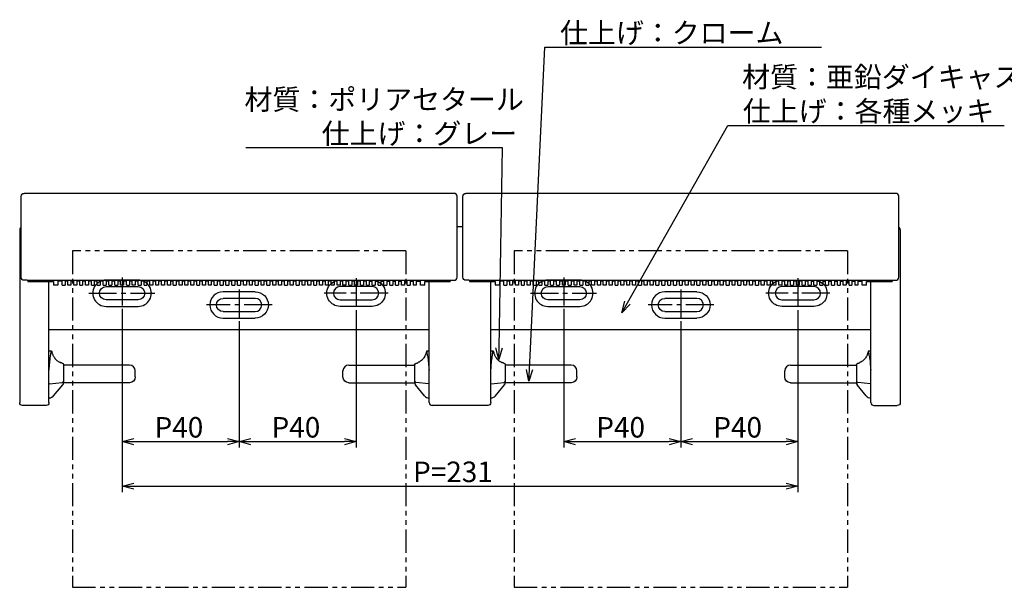
# Model space of a CAD drawing. Extents: x -397 to 194, y -710 to -273.
# Drawn here: x -397 to -61, y -674 to -480 of the extents above; entities that cross this region are included whole.
import ezdxf

# ---------------------------------------------------------------- set-up
doc = ezdxf.new("R2010")
doc.units = 0
doc.header["$LTSCALE"] = 0.5
doc.linetypes.add('CENTER2', pattern=[28.575, 19.05, -3.175, 3.175, -3.175])
doc.linetypes.add('PHANTOM2', pattern=[31.75, 15.875, -3.175, 3.175, -3.175, 3.175, -3.175])
doc.layers.get('0').update_dxf_attribs({"linetype": 'CONTINUOUS'})
for name, color, linetype in [('01', 1, 'CONTINUOUS'), ('1CENTER', 7, 'CENTER2'), ('1DIM', 7, 'CONTINUOUS'), ('1PHANTOM', 7, 'PHANTOM2')]:
    doc.layers.add(name, color=color, linetype=linetype)
doc.styles.get("Standard").update_dxf_attribs({"font": 'txt.shx', "bigfont": 'extfont.shx'})

msp = doc.modelspace()

# ---------------------------------------------------------------- linework, layer by layer
at = {"linetype": 'BYBLOCK'}
for p, q in [((-191.67, -580.18), (-190.63, -576.17)), ((-191.67, -580.18), (-189.7, -576.7)), ((-188.77, -577.23), (-191.67, -580.18)), ((-233.69, -596.17), (-234.69, -592.15)), ((-233.69, -596.17), (-233.62, -592.17)), ((-232.55, -592.19), (-233.69, -596.17)), ((-223.42, -603.55), (-224.29, -599.51)), ((-223.42, -603.55), (-223.22, -599.56)), ((-222.15, -599.61), (-223.42, -603.55)), ((-362.48, -624.2), (-358.48, -623.13)), ((-358.48, -625.28), (-362.48, -624.2)), ((-362.48, -624.2), (-358.48, -624.2)), ((-326.48, -623.13), (-322.48, -624.2)), ((-322.48, -624.2), (-326.48, -625.28)), ((-322.48, -624.2), (-326.48, -624.2)), ((-322.48, -624.2), (-318.48, -623.13)), ((-318.48, -625.28), (-322.48, -624.2)), ((-322.48, -624.2), (-318.48, -624.2)), ((-286.48, -623.13), (-282.48, -624.2)), ((-282.48, -624.2), (-286.48, -625.28)), ((-282.48, -624.2), (-286.48, -624.2)), ((-211.48, -624.2), (-207.48, -623.13)), ((-207.48, -625.28), (-211.48, -624.2)), ((-211.48, -624.2), (-207.48, -624.2)), ((-175.48, -623.13), (-171.48, -624.2)), ((-171.48, -624.2), (-175.48, -625.28)), ((-171.48, -624.2), (-175.48, -624.2)), ((-171.48, -624.2), (-167.48, -623.13)), ((-167.48, -625.28), (-171.48, -624.2)), ((-171.48, -624.2), (-167.48, -624.2)), ((-135.48, -623.13), (-131.48, -624.2)), ((-131.48, -624.2), (-135.48, -625.28)), ((-131.48, -624.2), (-135.48, -624.2)), ((-362.48, -639.42), (-358.48, -638.34)), ((-358.48, -640.49), (-362.48, -639.42)), ((-362.48, -639.42), (-358.48, -639.42)), ((-135.48, -638.34), (-131.48, -639.42)), ((-131.48, -639.42), (-135.48, -640.49)), ((-131.48, -639.42), (-135.48, -639.42))]:
    msp.add_line(p, q, dxfattribs=at)
at = {"layer": '01'}
for p, q in [((-396.98, -568.02), (-396.98, -540.33)), ((-248.98, -539.33), (-395.98, -539.33)), ((-247.98, -568.02), (-247.98, -540.33)), ((-245.98, -568.02), (-245.98, -540.33)), ((-97.98, -539.33), (-244.98, -539.33)), ((-96.98, -568.02), (-96.98, -540.33)), ((-397.48, -551.77), (-397.48, -610.86)), ((-245.98, -550.77), (-247.98, -550.77)), ((-96.48, -551.77), (-96.48, -610.86)), ((-394.98, -569.02), (-395.98, -569.02)), ((-394.98, -569.02), (-249.98, -569.02)), ((-394.68, -569.02), (-394.68, -569.47)), ((-394.68, -569.47), (-385.98, -569.47)), ((-387.48, -610.86), (-387.48, -569.47)), ((-385.98, -569.47), (-385.98, -570.7)), ((-384.48, -570.7), (-385.98, -570.7)), ((-384.48, -569.36), (-384.48, -570.7)), ((-382.98, -569.36), (-384.48, -569.36)), ((-382.98, -570.7), (-382.98, -569.36)), ((-382.98, -570.7), (-381.98, -570.7)), ((-380.98, -569.36), (-381.98, -569.36)), ((-381.98, -569.36), (-381.98, -570.7)), ((-380.98, -570.7), (-380.98, -569.36)), ((-379.98, -570.7), (-380.98, -570.7)), ((-379.98, -569.36), (-379.98, -570.7)), ((-378.98, -569.36), (-379.98, -569.36)), ((-378.98, -570.7), (-378.98, -569.36)), ((-377.98, -570.7), (-378.98, -570.7)), ((-377.98, -569.36), (-377.98, -570.7)), ((-376.98, -569.36), (-377.98, -569.36)), ((-376.98, -570.7), (-376.98, -569.36)), ((-376.98, -570.7), (-375.98, -570.7)), ((-375.98, -569.36), (-375.98, -570.7)), ((-374.98, -569.36), (-375.98, -569.36)), ((-374.98, -570.7), (-374.98, -569.36)), ((-373.98, -570.7), (-374.98, -570.7)), ((-373.98, -569.36), (-373.98, -570.7)), ((-372.98, -569.36), (-373.98, -569.36)), ((-372.98, -570.7), (-372.98, -569.36)), ((-372.98, -570.7), (-371.98, -570.7)), ((-371.98, -569.36), (-371.98, -570.7)), ((-370.98, -569.36), (-371.98, -569.36)), ((-370.98, -570.7), (-370.98, -569.36)), ((-370.98, -570.7), (-369.98, -570.7)), ((-369.98, -569.36), (-369.98, -570.7)), ((-368.98, -569.36), (-369.98, -569.36)), ((-368.98, -570.7), (-368.98, -569.36)), ((-368.98, -570.7), (-367.98, -570.7)), ((-356.98, -568.97), (-367.98, -568.97)), ((-367.98, -569.36), (-367.98, -570.7)), ((-366.98, -569.36), (-367.98, -569.36)), ((-367.98, -571.22), (-356.98, -571.22)), ((-366.98, -570.7), (-366.98, -569.36)), ((-366.98, -570.7), (-365.98, -570.7)), ((-365.98, -569.36), (-365.98, -570.7)), ((-364.98, -569.36), (-365.98, -569.36)), ((-364.98, -570.7), (-364.98, -569.36)), ((-364.98, -570.7), (-363.98, -570.7)), ((-363.98, -569.36), (-363.98, -570.7)), ((-362.98, -569.36), (-363.98, -569.36)), ((-362.98, -570.7), (-362.98, -569.36)), ((-361.98, -570.7), (-362.98, -570.7)), ((-361.98, -569.36), (-361.98, -570.7)), ((-360.98, -569.36), (-361.98, -569.36)), ((-360.98, -570.7), (-360.98, -569.36)), ((-360.98, -570.7), (-359.98, -570.7)), ((-359.98, -569.36), (-359.98, -570.7)), ((-358.98, -569.36), (-359.98, -569.36)), ((-358.98, -570.7), (-358.98, -569.36)), ((-357.98, -570.7), (-358.98, -570.7)), ((-357.98, -569.36), (-357.98, -570.7)), ((-356.98, -569.36), (-357.98, -569.36)), ((-356.98, -570.7), (-356.98, -569.36)), ((-356.98, -570.7), (-355.98, -570.7)), ((-355.98, -569.36), (-355.98, -570.7)), ((-354.98, -569.36), (-355.98, -569.36)), ((-354.98, -570.7), (-354.98, -569.36)), ((-354.98, -570.7), (-353.98, -570.7)), ((-353.98, -569.36), (-353.98, -570.7)), ((-352.98, -569.36), (-353.98, -569.36)), ((-352.98, -570.7), (-352.98, -569.36)), ((-351.98, -570.7), (-352.98, -570.7)), ((-351.98, -569.36), (-351.98, -570.7)), ((-350.98, -569.36), (-351.98, -569.36)), ((-350.98, -570.7), (-350.98, -569.36)), ((-349.98, -570.7), (-350.98, -570.7)), ((-349.98, -569.36), (-349.98, -570.7)), ((-348.98, -569.36), (-349.98, -569.36)), ((-348.98, -570.7), (-348.98, -569.36)), ((-347.98, -570.7), (-348.98, -570.7)), ((-347.98, -569.36), (-347.98, -570.7)), ((-346.98, -569.36), (-347.98, -569.36)), ((-346.98, -570.7), (-346.98, -569.36)), ((-345.98, -570.7), (-346.98, -570.7)), ((-345.98, -569.36), (-345.98, -570.7)), ((-344.98, -569.36), (-345.98, -569.36)), ((-344.98, -570.7), (-344.98, -569.36)), ((-344.98, -570.7), (-343.98, -570.7)), ((-343.98, -569.36), (-343.98, -570.7)), ((-342.98, -569.36), (-343.98, -569.36)), ((-342.98, -570.7), (-342.98, -569.36)), ((-341.98, -570.7), (-342.98, -570.7)), ((-341.98, -569.36), (-341.98, -570.7)), ((-340.98, -569.36), (-341.98, -569.36)), ((-340.98, -570.7), (-340.98, -569.36)), ((-339.98, -570.7), (-340.98, -570.7)), ((-339.98, -569.36), (-339.98, -570.7)), ((-338.98, -569.36), (-339.98, -569.36)), ((-338.98, -570.7), (-338.98, -569.36)), ((-337.98, -570.7), (-338.98, -570.7)), ((-337.98, -569.36), (-337.98, -570.7)), ((-336.98, -569.36), (-337.98, -569.36)), ((-336.98, -570.7), (-336.98, -569.36)), ((-336.98, -570.7), (-335.98, -570.7)), ((-335.98, -569.36), (-335.98, -570.7)), ((-334.98, -569.36), (-335.98, -569.36)), ((-334.98, -570.7), (-334.98, -569.36)), ((-333.98, -570.7), (-334.98, -570.7)), ((-333.98, -569.36), (-333.98, -570.7)), ((-332.98, -569.36), (-333.98, -569.36)), ((-332.98, -570.7), (-332.98, -569.36)), ((-331.98, -570.7), (-332.98, -570.7)), ((-331.98, -569.36), (-331.98, -570.7)), ((-330.98, -569.36), (-331.98, -569.36)), ((-330.98, -570.7), (-330.98, -569.36)), ((-330.98, -570.7), (-329.98, -570.7)), ((-329.98, -569.36), (-329.98, -570.7)), ((-328.98, -569.36), (-329.98, -569.36)), ((-328.98, -570.7), (-328.98, -569.36)), ((-328.98, -570.7), (-327.98, -570.7)), ((-327.98, -569.36), (-327.98, -570.7)), ((-326.98, -569.36), (-327.98, -569.36)), ((-326.98, -570.7), (-326.98, -569.36)), ((-326.98, -570.7), (-325.98, -570.7)), ((-325.98, -569.36), (-325.98, -570.7)), ((-324.98, -569.36), (-325.98, -569.36)), ((-324.98, -570.7), (-324.98, -569.36)), ((-324.98, -570.7), (-323.98, -570.7)), ((-323.98, -569.36), (-323.98, -570.7)), ((-322.98, -569.36), (-323.98, -569.36)), ((-322.98, -570.7), (-322.98, -569.36)), ((-322.98, -570.7), (-321.98, -570.7)), ((-321.98, -569.36), (-321.98, -570.7)), ((-320.98, -569.36), (-321.98, -569.36)), ((-320.98, -570.7), (-320.98, -569.36)), ((-319.98, -570.7), (-320.98, -570.7)), ((-319.98, -569.36), (-319.98, -570.7)), ((-318.98, -569.36), (-319.98, -569.36)), ((-318.98, -570.7), (-318.98, -569.36)), ((-317.98, -570.7), (-318.98, -570.7)), ((-317.98, -569.36), (-317.98, -570.7)), ((-316.98, -569.36), (-317.98, -569.36)), ((-316.98, -570.7), (-316.98, -569.36)), ((-316.98, -570.7), (-315.98, -570.7)), ((-315.98, -569.36), (-315.98, -570.7)), ((-314.98, -569.36), (-315.98, -569.36)), ((-314.98, -570.7), (-314.98, -569.36)), ((-313.98, -570.7), (-314.98, -570.7)), ((-313.98, -569.36), (-313.98, -570.7)), ((-312.98, -569.36), (-313.98, -569.36)), ((-312.98, -570.7), (-312.98, -569.36)), ((-312.98, -570.7), (-311.98, -570.7)), ((-311.98, -569.36), (-311.98, -570.7)), ((-310.98, -569.36), (-311.98, -569.36)), ((-310.98, -570.7), (-310.98, -569.36)), ((-309.98, -570.7), (-310.98, -570.7)), ((-309.98, -569.36), (-309.98, -570.7)), ((-308.98, -569.36), (-309.98, -569.36)), ((-308.98, -570.7), (-308.98, -569.36)), ((-307.98, -570.7), (-308.98, -570.7)), ((-307.98, -569.36), (-307.98, -570.7)), ((-306.98, -569.36), (-307.98, -569.36)), ((-306.98, -570.7), (-306.98, -569.36)), ((-306.98, -570.7), (-305.98, -570.7)), ((-305.98, -569.36), (-305.98, -570.7)), ((-304.98, -569.36), (-305.98, -569.36)), ((-304.98, -570.7), (-304.98, -569.36)), ((-303.98, -570.7), (-304.98, -570.7)), ((-303.98, -569.36), (-303.98, -570.7)), ((-302.98, -569.36), (-303.98, -569.36)), ((-302.98, -570.7), (-302.98, -569.36)), ((-302.98, -570.7), (-301.98, -570.7)), ((-301.98, -569.36), (-301.98, -570.7)), ((-300.98, -569.36), (-301.98, -569.36)), ((-300.98, -570.7), (-300.98, -569.36)), ((-299.98, -570.7), (-300.98, -570.7)), ((-299.98, -569.36), (-299.98, -570.7)), ((-298.98, -569.36), (-299.98, -569.36)), ((-298.98, -570.7), (-298.98, -569.36)), ((-297.98, -570.7), (-298.98, -570.7)), ((-297.98, -569.36), (-297.98, -570.7)), ((-296.98, -569.36), (-297.98, -569.36)), ((-296.98, -570.7), (-296.98, -569.36)), ((-296.98, -570.7), (-295.98, -570.7)), ((-295.98, -569.36), (-295.98, -570.7)), ((-294.98, -569.36), (-295.98, -569.36)), ((-294.98, -570.7), (-294.98, -569.36)), ((-293.98, -570.7), (-294.98, -570.7)), ((-293.98, -569.36), (-293.98, -570.7)), ((-292.98, -569.36), (-293.98, -569.36)), ((-292.98, -570.7), (-292.98, -569.36)), ((-291.98, -570.7), (-292.98, -570.7)), ((-291.98, -569.36), (-291.98, -570.7)), ((-290.98, -569.36), (-291.98, -569.36)), ((-290.98, -570.7), (-290.98, -569.36)), ((-289.98, -570.7), (-290.98, -570.7)), ((-289.98, -569.36), (-289.98, -570.7)), ((-288.98, -569.36), (-289.98, -569.36)), ((-288.98, -570.7), (-288.98, -569.36)), ((-287.98, -570.7), (-288.98, -570.7)), ((-287.98, -568.97), (-276.98, -568.97)), ((-287.98, -569.36), (-287.98, -570.7)), ((-286.98, -569.36), (-287.98, -569.36)), ((-276.98, -571.22), (-287.98, -571.22)), ((-286.98, -570.7), (-286.98, -569.36)), ((-285.98, -570.7), (-286.98, -570.7)), ((-285.98, -569.36), (-285.98, -570.7)), ((-284.98, -569.36), (-285.98, -569.36)), ((-284.98, -570.7), (-284.98, -569.36)), ((-284.98, -570.7), (-283.98, -570.7)), ((-283.98, -569.36), (-283.98, -570.7)), ((-282.98, -569.36), (-283.98, -569.36)), ((-282.98, -570.7), (-282.98, -569.36)), ((-281.98, -570.7), (-282.98, -570.7)), ((-281.98, -569.36), (-281.98, -570.7)), ((-280.98, -569.36), (-281.98, -569.36)), ((-280.98, -570.7), (-280.98, -569.36)), ((-280.98, -570.7), (-279.98, -570.7)), ((-279.98, -569.36), (-279.98, -570.7)), ((-278.98, -569.36), (-279.98, -569.36)), ((-278.98, -570.7), (-278.98, -569.36)), ((-278.98, -570.7), (-277.98, -570.7)), ((-277.98, -569.36), (-277.98, -570.7)), ((-277.98, -569.36), (-276.98, -569.36)), ((-276.98, -570.7), (-276.98, -569.36)), ((-276.98, -570.7), (-275.98, -570.7)), ((-275.98, -569.36), (-275.98, -570.7)), ((-275.98, -569.36), (-274.98, -569.36)), ((-274.98, -570.7), (-274.98, -569.36)), ((-274.98, -570.7), (-273.98, -570.7)), ((-273.98, -569.36), (-273.98, -570.7)), ((-273.98, -569.36), (-272.98, -569.36)), ((-272.98, -570.7), (-272.98, -569.36)), ((-272.98, -570.7), (-271.98, -570.7)), ((-271.98, -569.36), (-271.98, -570.7)), ((-271.98, -569.36), (-270.98, -569.36)), ((-270.98, -570.7), (-270.98, -569.36)), ((-270.98, -570.7), (-269.98, -570.7)), ((-269.98, -569.36), (-269.98, -570.7)), ((-269.98, -569.36), (-268.98, -569.36)), ((-268.98, -570.7), (-268.98, -569.36)), ((-268.98, -570.7), (-267.98, -570.7)), ((-267.98, -569.36), (-267.98, -570.7)), ((-267.98, -569.36), (-266.98, -569.36)), ((-266.98, -570.7), (-266.98, -569.36)), ((-265.98, -570.7), (-266.98, -570.7)), ((-265.98, -569.36), (-265.98, -570.7)), ((-265.98, -569.36), (-264.98, -569.36)), ((-264.98, -570.7), (-264.98, -569.36)), ((-264.98, -570.7), (-263.98, -570.7)), ((-263.98, -569.36), (-263.98, -570.7)), ((-263.98, -569.36), (-262.98, -569.36)), ((-262.98, -569.36), (-262.98, -570.7)), ((-261.98, -570.7), (-262.98, -570.7)), ((-261.98, -569.36), (-261.98, -570.7)), ((-261.98, -569.36), (-260.48, -569.36)), ((-260.48, -570.7), (-260.48, -569.36)), ((-258.98, -570.7), (-260.48, -570.7)), ((-258.98, -569.47), (-250.28, -569.47)), ((-258.98, -570.7), (-258.98, -569.47)), ((-257.48, -610.86), (-257.48, -569.47)), ((-250.28, -569.02), (-250.28, -569.47)), ((-249.98, -569.02), (-248.98, -569.02)), ((-243.98, -569.02), (-244.98, -569.02)), ((-243.98, -569.02), (-98.98, -569.02)), ((-243.68, -569.02), (-243.68, -569.47)), ((-243.68, -569.47), (-234.98, -569.47)), ((-236.48, -610.86), (-236.48, -569.47)), ((-234.98, -569.47), (-234.98, -570.7)), ((-233.48, -570.7), (-234.98, -570.7)), ((-233.48, -569.36), (-233.48, -570.7)), ((-231.98, -569.36), (-233.48, -569.36)), ((-231.98, -570.7), (-231.98, -569.36)), ((-231.98, -570.7), (-230.98, -570.7)), ((-229.98, -569.36), (-230.98, -569.36)), ((-230.98, -569.36), (-230.98, -570.7)), ((-229.98, -570.7), (-229.98, -569.36)), ((-228.98, -570.7), (-229.98, -570.7)), ((-228.98, -569.36), (-228.98, -570.7)), ((-227.98, -569.36), (-228.98, -569.36)), ((-227.98, -570.7), (-227.98, -569.36)), ((-226.98, -570.7), (-227.98, -570.7)), ((-226.98, -569.36), (-226.98, -570.7)), ((-225.98, -569.36), (-226.98, -569.36)), ((-225.98, -570.7), (-225.98, -569.36)), ((-225.98, -570.7), (-224.98, -570.7)), ((-224.98, -569.36), (-224.98, -570.7)), ((-223.98, -569.36), (-224.98, -569.36)), ((-223.98, -570.7), (-223.98, -569.36)), ((-222.98, -570.7), (-223.98, -570.7)), ((-222.98, -569.36), (-222.98, -570.7)), ((-221.98, -569.36), (-222.98, -569.36)), ((-221.98, -570.7), (-221.98, -569.36)), ((-221.98, -570.7), (-220.98, -570.7)), ((-220.98, -569.36), (-220.98, -570.7)), ((-219.98, -569.36), (-220.98, -569.36)), ((-219.98, -570.7), (-219.98, -569.36)), ((-219.98, -570.7), (-218.98, -570.7)), ((-218.98, -569.36), (-218.98, -570.7)), ((-217.98, -569.36), (-218.98, -569.36)), ((-217.98, -570.7), (-217.98, -569.36)), ((-217.98, -570.7), (-216.98, -570.7)), ((-205.98, -568.97), (-216.98, -568.97)), ((-216.98, -569.36), (-216.98, -570.7)), ((-215.98, -569.36), (-216.98, -569.36)), ((-216.98, -571.22), (-205.98, -571.22)), ((-215.98, -570.7), (-215.98, -569.36)), ((-215.98, -570.7), (-214.98, -570.7)), ((-214.98, -569.36), (-214.98, -570.7)), ((-213.98, -569.36), (-214.98, -569.36)), ((-213.98, -570.7), (-213.98, -569.36)), ((-213.98, -570.7), (-212.98, -570.7)), ((-212.98, -569.36), (-212.98, -570.7)), ((-211.98, -569.36), (-212.98, -569.36)), ((-211.98, -570.7), (-211.98, -569.36)), ((-210.98, -570.7), (-211.98, -570.7)), ((-210.98, -569.36), (-210.98, -570.7)), ((-209.98, -569.36), (-210.98, -569.36)), ((-209.98, -570.7), (-209.98, -569.36)), ((-209.98, -570.7), (-208.98, -570.7)), ((-208.98, -569.36), (-208.98, -570.7)), ((-207.98, -569.36), (-208.98, -569.36)), ((-207.98, -570.7), (-207.98, -569.36)), ((-206.98, -570.7), (-207.98, -570.7)), ((-206.98, -569.36), (-206.98, -570.7)), ((-205.98, -569.36), (-206.98, -569.36)), ((-205.98, -570.7), (-205.98, -569.36)), ((-205.98, -570.7), (-204.98, -570.7)), ((-204.98, -569.36), (-204.98, -570.7)), ((-203.98, -569.36), (-204.98, -569.36)), ((-203.98, -570.7), (-203.98, -569.36)), ((-203.98, -570.7), (-202.98, -570.7)), ((-202.98, -569.36), (-202.98, -570.7)), ((-201.98, -569.36), (-202.98, -569.36)), ((-201.98, -570.7), (-201.98, -569.36)), ((-200.98, -570.7), (-201.98, -570.7)), ((-200.98, -569.36), (-200.98, -570.7)), ((-199.98, -569.36), (-200.98, -569.36)), ((-199.98, -570.7), (-199.98, -569.36)), ((-198.98, -570.7), (-199.98, -570.7)), ((-198.98, -569.36), (-198.98, -570.7)), ((-197.98, -569.36), (-198.98, -569.36)), ((-197.98, -570.7), (-197.98, -569.36)), ((-196.98, -570.7), (-197.98, -570.7)), ((-196.98, -569.36), (-196.98, -570.7)), ((-195.98, -569.36), (-196.98, -569.36)), ((-195.98, -570.7), (-195.98, -569.36)), ((-194.98, -570.7), (-195.98, -570.7)), ((-194.98, -569.36), (-194.98, -570.7)), ((-193.98, -569.36), (-194.98, -569.36)), ((-193.98, -570.7), (-193.98, -569.36)), ((-193.98, -570.7), (-192.98, -570.7)), ((-192.98, -569.36), (-192.98, -570.7)), ((-191.98, -569.36), (-192.98, -569.36)), ((-191.98, -570.7), (-191.98, -569.36)), ((-190.98, -570.7), (-191.98, -570.7)), ((-190.98, -569.36), (-190.98, -570.7)), ((-189.98, -569.36), (-190.98, -569.36)), ((-189.98, -570.7), (-189.98, -569.36)), ((-188.98, -570.7), (-189.98, -570.7)), ((-188.98, -569.36), (-188.98, -570.7)), ((-187.98, -569.36), (-188.98, -569.36)), ((-187.98, -570.7), (-187.98, -569.36)), ((-186.98, -570.7), (-187.98, -570.7)), ((-186.98, -569.36), (-186.98, -570.7)), ((-185.98, -569.36), (-186.98, -569.36)), ((-185.98, -570.7), (-185.98, -569.36)), ((-185.98, -570.7), (-184.98, -570.7)), ((-184.98, -569.36), (-184.98, -570.7)), ((-183.98, -569.36), (-184.98, -569.36)), ((-183.98, -570.7), (-183.98, -569.36)), ((-182.98, -570.7), (-183.98, -570.7)), ((-182.98, -569.36), (-182.98, -570.7)), ((-181.98, -569.36), (-182.98, -569.36)), ((-181.98, -570.7), (-181.98, -569.36)), ((-180.98, -570.7), (-181.98, -570.7)), ((-180.98, -569.36), (-180.98, -570.7)), ((-179.98, -569.36), (-180.98, -569.36)), ((-179.98, -570.7), (-179.98, -569.36)), ((-179.98, -570.7), (-178.98, -570.7)), ((-178.98, -569.36), (-178.98, -570.7)), ((-177.98, -569.36), (-178.98, -569.36)), ((-177.98, -570.7), (-177.98, -569.36)), ((-177.98, -570.7), (-176.98, -570.7)), ((-176.98, -569.36), (-176.98, -570.7)), ((-175.98, -569.36), (-176.98, -569.36)), ((-175.98, -570.7), (-175.98, -569.36)), ((-175.98, -570.7), (-174.98, -570.7)), ((-174.98, -569.36), (-174.98, -570.7)), ((-173.98, -569.36), (-174.98, -569.36)), ((-173.98, -570.7), (-173.98, -569.36)), ((-173.98, -570.7), (-172.98, -570.7)), ((-172.98, -569.36), (-172.98, -570.7)), ((-171.98, -569.36), (-172.98, -569.36)), ((-171.98, -570.7), (-171.98, -569.36)), ((-171.98, -570.7), (-170.98, -570.7)), ((-170.98, -569.36), (-170.98, -570.7)), ((-169.98, -569.36), (-170.98, -569.36)), ((-169.98, -570.7), (-169.98, -569.36)), ((-168.98, -570.7), (-169.98, -570.7)), ((-168.98, -569.36), (-168.98, -570.7)), ((-167.98, -569.36), (-168.98, -569.36)), ((-167.98, -570.7), (-167.98, -569.36)), ((-166.98, -570.7), (-167.98, -570.7)), ((-166.98, -569.36), (-166.98, -570.7)), ((-165.98, -569.36), (-166.98, -569.36)), ((-165.98, -570.7), (-165.98, -569.36)), ((-165.98, -570.7), (-164.98, -570.7)), ((-164.98, -569.36), (-164.98, -570.7)), ((-163.98, -569.36), (-164.98, -569.36)), ((-163.98, -570.7), (-163.98, -569.36)), ((-162.98, -570.7), (-163.98, -570.7)), ((-162.98, -569.36), (-162.98, -570.7)), ((-161.98, -569.36), (-162.98, -569.36)), ((-161.98, -570.7), (-161.98, -569.36)), ((-161.98, -570.7), (-160.98, -570.7)), ((-160.98, -569.36), (-160.98, -570.7)), ((-159.98, -569.36), (-160.98, -569.36)), ((-159.98, -570.7), (-159.98, -569.36)), ((-158.98, -570.7), (-159.98, -570.7)), ((-158.98, -569.36), (-158.98, -570.7)), ((-157.98, -569.36), (-158.98, -569.36)), ((-157.98, -570.7), (-157.98, -569.36)), ((-156.98, -570.7), (-157.98, -570.7)), ((-156.98, -569.36), (-156.98, -570.7)), ((-155.98, -569.36), (-156.98, -569.36)), ((-155.98, -570.7), (-155.98, -569.36)), ((-155.98, -570.7), (-154.98, -570.7)), ((-154.98, -569.36), (-154.98, -570.7)), ((-153.98, -569.36), (-154.98, -569.36)), ((-153.98, -570.7), (-153.98, -569.36)), ((-152.98, -570.7), (-153.98, -570.7)), ((-152.98, -569.36), (-152.98, -570.7)), ((-151.98, -569.36), (-152.98, -569.36)), ((-151.98, -570.7), (-151.98, -569.36)), ((-151.98, -570.7), (-150.98, -570.7)), ((-150.98, -569.36), (-150.98, -570.7)), ((-149.98, -569.36), (-150.98, -569.36)), ((-149.98, -570.7), (-149.98, -569.36)), ((-148.98, -570.7), (-149.98, -570.7)), ((-148.98, -569.36), (-148.98, -570.7)), ((-147.98, -569.36), (-148.98, -569.36)), ((-147.98, -570.7), (-147.98, -569.36)), ((-146.98, -570.7), (-147.98, -570.7)), ((-146.98, -569.36), (-146.98, -570.7)), ((-145.98, -569.36), (-146.98, -569.36)), ((-145.98, -570.7), (-145.98, -569.36)), ((-145.98, -570.7), (-144.98, -570.7)), ((-144.98, -569.36), (-144.98, -570.7)), ((-143.98, -569.36), (-144.98, -569.36)), ((-143.98, -570.7), (-143.98, -569.36)), ((-142.98, -570.7), (-143.98, -570.7)), ((-142.98, -569.36), (-142.98, -570.7)), ((-141.98, -569.36), (-142.98, -569.36)), ((-141.98, -570.7), (-141.98, -569.36)), ((-140.98, -570.7), (-141.98, -570.7)), ((-140.98, -569.36), (-140.98, -570.7)), ((-139.98, -569.36), (-140.98, -569.36)), ((-139.98, -570.7), (-139.98, -569.36)), ((-138.98, -570.7), (-139.98, -570.7)), ((-138.98, -569.36), (-138.98, -570.7)), ((-137.98, -569.36), (-138.98, -569.36)), ((-137.98, -570.7), (-137.98, -569.36)), ((-136.98, -570.7), (-137.98, -570.7)), ((-136.98, -568.97), (-125.98, -568.97)), ((-136.98, -569.36), (-136.98, -570.7)), ((-135.98, -569.36), (-136.98, -569.36)), ((-125.98, -571.22), (-136.98, -571.22)), ((-135.98, -570.7), (-135.98, -569.36)), ((-134.98, -570.7), (-135.98, -570.7)), ((-134.98, -569.36), (-134.98, -570.7)), ((-133.98, -569.36), (-134.98, -569.36)), ((-133.98, -570.7), (-133.98, -569.36)), ((-133.98, -570.7), (-132.98, -570.7)), ((-132.98, -569.36), (-132.98, -570.7)), ((-131.98, -569.36), (-132.98, -569.36)), ((-131.98, -570.7), (-131.98, -569.36)), ((-130.98, -570.7), (-131.98, -570.7)), ((-130.98, -569.36), (-130.98, -570.7)), ((-129.98, -569.36), (-130.98, -569.36)), ((-129.98, -570.7), (-129.98, -569.36)), ((-129.98, -570.7), (-128.98, -570.7)), ((-128.98, -569.36), (-128.98, -570.7)), ((-127.98, -569.36), (-128.98, -569.36)), ((-127.98, -570.7), (-127.98, -569.36)), ((-127.98, -570.7), (-126.98, -570.7)), ((-126.98, -569.36), (-126.98, -570.7)), ((-126.98, -569.36), (-125.98, -569.36)), ((-125.98, -570.7), (-125.98, -569.36)), ((-125.98, -570.7), (-124.98, -570.7)), ((-124.98, -569.36), (-124.98, -570.7)), ((-124.98, -569.36), (-123.98, -569.36)), ((-123.98, -570.7), (-123.98, -569.36)), ((-123.98, -570.7), (-122.98, -570.7)), ((-122.98, -569.36), (-122.98, -570.7)), ((-122.98, -569.36), (-121.98, -569.36)), ((-121.98, -570.7), (-121.98, -569.36)), ((-121.98, -570.7), (-120.98, -570.7)), ((-120.98, -569.36), (-120.98, -570.7)), ((-120.98, -569.36), (-119.98, -569.36)), ((-119.98, -570.7), (-119.98, -569.36)), ((-119.98, -570.7), (-118.98, -570.7)), ((-118.98, -569.36), (-118.98, -570.7)), ((-118.98, -569.36), (-117.98, -569.36)), ((-117.98, -570.7), (-117.98, -569.36)), ((-117.98, -570.7), (-116.98, -570.7)), ((-116.98, -569.36), (-116.98, -570.7)), ((-116.98, -569.36), (-115.98, -569.36)), ((-115.98, -570.7), (-115.98, -569.36)), ((-114.98, -570.7), (-115.98, -570.7)), ((-114.98, -569.36), (-114.98, -570.7)), ((-114.98, -569.36), (-113.98, -569.36)), ((-113.98, -570.7), (-113.98, -569.36)), ((-113.98, -570.7), (-112.98, -570.7)), ((-112.98, -569.36), (-112.98, -570.7)), ((-112.98, -569.36), (-111.98, -569.36)), ((-111.98, -569.36), (-111.98, -570.7)), ((-110.98, -570.7), (-111.98, -570.7)), ((-110.98, -569.36), (-110.98, -570.7)), ((-110.98, -569.36), (-109.48, -569.36)), ((-109.48, -570.7), (-109.48, -569.36)), ((-107.98, -570.7), (-109.48, -570.7)), ((-107.98, -569.47), (-99.28, -569.47)), ((-107.98, -570.7), (-107.98, -569.47)), ((-106.48, -610.86), (-106.48, -569.47)), ((-99.28, -569.02), (-99.28, -569.47)), ((-98.98, -569.02), (-97.98, -569.02)), ((-316.98, -572.97), (-327.98, -572.97)), ((-316.98, -575.22), (-327.98, -575.22)), ((-165.98, -572.97), (-176.98, -572.97)), ((-165.98, -575.22), (-176.98, -575.22)), ((-356.98, -575.72), (-367.98, -575.72)), ((-367.98, -577.97), (-356.98, -577.97)), ((-287.98, -575.72), (-276.98, -575.72)), ((-276.98, -577.97), (-287.98, -577.97)), ((-205.98, -575.72), (-216.98, -575.72)), ((-216.98, -577.97), (-205.98, -577.97)), ((-136.98, -575.72), (-125.98, -575.72)), ((-125.98, -577.97), (-136.98, -577.97)), ((-327.98, -579.72), (-316.98, -579.72)), ((-327.98, -581.97), (-316.98, -581.97)), ((-176.98, -579.72), (-165.98, -579.72)), ((-176.98, -581.97), (-165.98, -581.97)), ((-257.48, -585.97), (-387.48, -585.97)), ((-106.48, -585.97), (-236.48, -585.97)), ((-387.48, -593.3), (-387.48, -593.2)), ((-387.48, -593.2), (-386.63, -593.2)), ((-386.75, -593.25), (-386.5, -593.25)), ((-257.48, -593.23), (-258.34, -593.23)), ((-257.48, -593.33), (-257.48, -593.23)), ((-236.48, -593.3), (-236.48, -593.2)), ((-236.48, -593.2), (-235.63, -593.2)), ((-235.75, -593.25), (-235.5, -593.25)), ((-106.48, -593.23), (-107.34, -593.23)), ((-106.48, -593.33), (-106.48, -593.23)), ((-382.96, -597.37), (-382.96, -597.37)), ((-382.48, -597.87), (-382.48, -604)), ((-359.98, -598), (-382.48, -598)), ((-284.98, -598), (-262.48, -598)), ((-262.48, -597.9), (-262.48, -604.03)), ((-262.01, -597.4), (-262.01, -597.4)), ((-231.96, -597.37), (-231.96, -597.37)), ((-231.48, -597.87), (-231.48, -604)), ((-208.98, -598), (-231.48, -598)), ((-133.98, -598), (-111.48, -598)), ((-111.48, -597.9), (-111.48, -604.03)), ((-111.01, -597.4), (-111.01, -597.4)), ((-357.98, -600.77), (-357.98, -600)), ((-357.98, -602.07), (-357.98, -600.77)), ((-286.98, -600.77), (-286.98, -600)), ((-286.98, -602.07), (-286.98, -600.77)), ((-206.98, -600.77), (-206.98, -600)), ((-206.98, -602.07), (-206.98, -600.77)), ((-135.98, -600.77), (-135.98, -600)), ((-135.98, -602.07), (-135.98, -600.77)), ((-387.31, -604.42), (-387.48, -604.42)), ((-387.31, -604.42), (-382.93, -603.98)), ((-385.88, -608.52), (-382.76, -604.77)), ((-362.98, -604.07), (-382.48, -604.07)), ((-359.98, -604.07), (-362.98, -604.07)), ((-284.98, -604.07), (-281.98, -604.07)), ((-281.98, -604.07), (-262.48, -604.07)), ((-259.08, -608.55), (-262.21, -604.8)), ((-257.66, -604.45), (-262.03, -604.01)), ((-257.66, -604.45), (-257.48, -604.45)), ((-236.31, -604.42), (-236.48, -604.42)), ((-236.31, -604.42), (-231.93, -603.98)), ((-234.88, -608.52), (-231.76, -604.77)), ((-211.98, -604.07), (-231.48, -604.07)), ((-208.98, -604.07), (-211.98, -604.07)), ((-133.98, -604.07), (-130.98, -604.07)), ((-130.98, -604.07), (-111.48, -604.07)), ((-108.08, -608.55), (-111.21, -604.8)), ((-106.66, -604.45), (-111.03, -604.01)), ((-106.66, -604.45), (-106.48, -604.45)), ((-388.48, -611.86), (-396.48, -611.86)), ((-387.42, -609.24), (-387.48, -609.24)), ((-257.55, -609.27), (-257.48, -609.27)), ((-237.48, -611.86), (-256.48, -611.86)), ((-236.42, -609.24), (-236.48, -609.24)), ((-106.55, -609.27), (-106.48, -609.27)), ((-105.48, -611.86), (-97.48, -611.86))]:
    msp.add_line(p, q, dxfattribs=at)
at = {"layer": '01', "extrusion": (0, 0, -1)}
for centre, radius, start, end in [((395.98, -540.33), 1, 0, 90), ((244.98, -540.33), 1, 0, 90), ((395.98, -568.02), 1, 270, 0), ((244.98, -568.02), 1, 270, 0), ((367.98, -573.47), 2.25, 270, 90), ((356.98, -573.47), 2.25, 90, 270), ((287.98, -573.47), 4.5, 269.9914, 90.0086), ((276.98, -573.47), 4.5, 89.9914, 270.0086), ((216.98, -573.47), 2.25, 270, 90), ((205.98, -573.47), 2.25, 90, 270), ((136.98, -573.47), 4.5, 269.9914, 90.0086), ((125.98, -573.47), 4.5, 89.9914, 270.0086), ((327.98, -577.47), 2.25, 270, 90), ((316.98, -577.47), 4.5, 90.0032, 269.9968), ((176.98, -577.47), 2.25, 270, 90), ((165.98, -577.47), 4.5, 90.0032, 269.9968), ((330.85, -602.36), 56.59, 5.1451, 7.4879), ((314.12, -602.38), 56.59, 172.5121, 174.8549), ((179.85, -602.36), 56.59, 5.1451, 7.4879), ((163.12, -602.38), 56.59, 172.5121, 174.8549), ((277.76, -607.24), 109.9, 3.9121, 5.1995), ((382.98, -597.87), 0.5, 93.0266, 179.9999), ((261.98, -597.9), 0.5, 0.0001, 86.9734), ((367.21, -607.27), 109.9, 174.8005, 176.0879), ((126.76, -607.24), 109.9, 3.9121, 5.1995), ((231.98, -597.87), 0.5, 93.0266, 179.9999), ((110.98, -597.9), 0.5, 0.0001, 86.9734), ((216.21, -607.27), 109.9, 174.8005, 176.0879), ((359.98, -602.07), 2, 180, 270), ((284.98, -602.07), 2, 270, 360), ((208.98, -602.07), 2, 180, 270), ((133.98, -602.07), 2, 270, 360), ((396.48, -610.86), 1, 270, 360), ((388.48, -610.86), 1, 180, 270), ((237.48, -610.86), 1, 180, 270), ((97.48, -610.86), 1, 180, 270)]:
    msp.add_arc(centre, radius, start, end, dxfattribs=at)
at = {"layer": '01'}
for centre, radius, start, end in [((-248.98, -540.33), 1, 0, 90), ((-97.98, -540.33), 1, 0, 90), ((-396.48, -551.77), 1, 120, 180), ((-97.48, -551.77), 1, 0, 60), ((-248.98, -568.02), 1, 270, 0), ((-97.98, -568.02), 1, 270, 0), ((-367.98, -573.47), 4.5, 89.9914, 270.0086), ((-356.98, -573.47), 4.5, 269.9914, 90.0086), ((-287.98, -573.47), 2.25, 90, 270), ((-276.98, -573.47), 2.25, 270, 90), ((-216.98, -573.47), 4.5, 89.9914, 270.0086), ((-205.98, -573.47), 4.5, 269.9914, 90.0086), ((-136.98, -573.47), 2.25, 90, 270), ((-125.98, -573.47), 2.25, 270, 90), ((-327.98, -577.47), 4.5, 90.0032, 269.9968), ((-316.98, -577.47), 2.25, 270, 90), ((-176.98, -577.47), 4.5, 90.0032, 269.9968), ((-165.98, -577.47), 2.25, 270, 90), ((-359.98, -600), 2, 0, 90), ((-284.98, -600), 2, 90, 180), ((-208.98, -600), 2, 0, 90), ((-133.98, -600), 2, 90, 180), ((-382.98, -603.49), 0.5, 275.7106, 360), ((-383.69, -604), 1.2, 320.2152, 359.9792), ((-261.98, -603.51), 0.5, 180, 264.2894), ((-261.28, -604.03), 1.2, 180.0208, 219.7848), ((-231.98, -603.49), 0.5, 275.7106, 360), ((-232.69, -604), 1.2, 320.2152, 359.9792), ((-110.98, -603.51), 0.5, 180, 264.2894), ((-110.28, -604.03), 1.2, 180.0208, 219.7848), ((-387.42, -607.24), 2, 269.9546, 320.2398), ((-257.55, -607.27), 2, 219.7602, 270.0454), ((-236.42, -607.24), 2, 269.9546, 320.2398), ((-106.55, -607.27), 2, 219.7602, 270.0454), ((-256.48, -610.86), 1, 180, 270), ((-105.48, -610.86), 1, 180, 270)]:
    msp.add_arc(centre, radius, start, end, dxfattribs=at)
for points in [[(-386.95, -594.98), (-386.93, -594.79), (-386.87, -594.42), (-386.78, -593.86), (-386.71, -593.49), (-386.67, -593.3)], [(-258.02, -595.01), (-258.04, -594.82), (-258.09, -594.45), (-258.19, -593.89), (-258.26, -593.52), (-258.3, -593.33)], [(-235.95, -594.98), (-235.93, -594.79), (-235.87, -594.42), (-235.78, -593.86), (-235.71, -593.49), (-235.67, -593.3)], [(-107.02, -595.01), (-107.04, -594.82), (-107.09, -594.45), (-107.19, -593.89), (-107.26, -593.52), (-107.3, -593.33)]]:
    msp.add_open_spline(points, degree=3, dxfattribs=at)
for points, knots in [([(-386.62, -593.21), (-386.62, -593.21), (-386.62, -593.21), (-386.62, -593.2), (-386.63, -593.2), (-386.64, -593.21), (-386.65, -593.23), (-386.66, -593.25), (-386.66, -593.27), (-386.67, -593.29), (-386.67, -593.3), (-386.67, -593.3)], [0, 0, 0, 0, 0.0033691, 0.0101072, 0.0182408, 0.0288828, 0.0444659, 0.0657551, 0.0929895, 0.1151463, 0.1262247, 0.1262247, 0.1262247, 0.1262247]), ([(-386.62, -593.21), (-386.6, -593.22), (-386.58, -593.28), (-386.53, -593.46), (-386.46, -593.72), (-386.36, -594.05), (-386.21, -594.42), (-386.04, -594.82), (-385.89, -595.08), (-385.81, -595.2)], [0, 0, 0, 0, 0.444856, 0.889527, 1.333681, 1.778382, 2.222951, 2.667676, 3.112544, 3.112544, 3.112544, 3.112544]), ([(-385.81, -595.2), (-385.6, -595.57), (-385.06, -596.24), (-384.27, -596.82), (-383.79, -597.08), (-383.68, -597.14)], [0, 0, 0, 0, 1.270339, 2.54177, 2.913949, 2.913949, 2.913949, 2.913949]), ([(-259.15, -595.23), (-259.37, -595.59), (-259.91, -596.26), (-260.69, -596.85), (-261.18, -597.11), (-261.29, -597.17)], [0, 0, 0, 0, 1.270339, 2.54177, 2.913949, 2.913949, 2.913949, 2.913949]), ([(-258.35, -593.24), (-258.36, -593.25), (-258.39, -593.31), (-258.43, -593.49), (-258.51, -593.75), (-258.61, -594.08), (-258.75, -594.45), (-258.93, -594.84), (-259.08, -595.11), (-259.15, -595.23)], [0, 0, 0, 0, 0.444856, 0.889527, 1.333681, 1.778382, 2.222951, 2.667676, 3.112544, 3.112544, 3.112544, 3.112544]), ([(-258.35, -593.24), (-258.35, -593.24), (-258.35, -593.24), (-258.34, -593.23), (-258.34, -593.23), (-258.33, -593.24), (-258.32, -593.25), (-258.31, -593.27), (-258.3, -593.3), (-258.3, -593.32), (-258.3, -593.33), (-258.3, -593.33)], [0, 0, 0, 0, 0.0033691, 0.0101072, 0.0182408, 0.0288828, 0.0444659, 0.0657551, 0.0929895, 0.1151463, 0.1262247, 0.1262247, 0.1262247, 0.1262247]), ([(-235.62, -593.21), (-235.62, -593.21), (-235.62, -593.21), (-235.62, -593.2), (-235.63, -593.2), (-235.64, -593.21), (-235.65, -593.23), (-235.66, -593.25), (-235.66, -593.27), (-235.67, -593.29), (-235.67, -593.3), (-235.67, -593.3)], [0, 0, 0, 0, 0.0033691, 0.0101072, 0.0182408, 0.0288828, 0.0444659, 0.0657551, 0.0929895, 0.1151463, 0.1262247, 0.1262247, 0.1262247, 0.1262247]), ([(-235.62, -593.21), (-235.6, -593.22), (-235.58, -593.28), (-235.53, -593.46), (-235.46, -593.72), (-235.36, -594.05), (-235.21, -594.42), (-235.04, -594.82), (-234.89, -595.08), (-234.81, -595.2)], [0, 0, 0, 0, 0.444856, 0.889527, 1.333681, 1.778382, 2.222951, 2.667676, 3.112544, 3.112544, 3.112544, 3.112544]), ([(-234.81, -595.2), (-234.6, -595.57), (-234.06, -596.24), (-233.27, -596.82), (-232.79, -597.08), (-232.68, -597.14)], [0, 0, 0, 0, 1.270339, 2.54177, 2.913949, 2.913949, 2.913949, 2.913949]), ([(-108.15, -595.23), (-108.37, -595.59), (-108.91, -596.26), (-109.69, -596.85), (-110.18, -597.11), (-110.29, -597.17)], [0, 0, 0, 0, 1.270339, 2.54177, 2.913949, 2.913949, 2.913949, 2.913949]), ([(-107.35, -593.24), (-107.36, -593.25), (-107.39, -593.31), (-107.43, -593.49), (-107.51, -593.75), (-107.61, -594.08), (-107.75, -594.45), (-107.93, -594.84), (-108.08, -595.11), (-108.15, -595.23)], [0, 0, 0, 0, 0.444856, 0.889527, 1.333681, 1.778382, 2.222951, 2.667676, 3.112544, 3.112544, 3.112544, 3.112544]), ([(-107.35, -593.24), (-107.35, -593.24), (-107.35, -593.24), (-107.34, -593.23), (-107.34, -593.23), (-107.33, -593.24), (-107.32, -593.25), (-107.31, -593.27), (-107.3, -593.3), (-107.3, -593.32), (-107.3, -593.33), (-107.3, -593.33)], [0, 0, 0, 0, 0.0033691, 0.0101072, 0.0182408, 0.0288828, 0.0444659, 0.0657551, 0.0929895, 0.1151463, 0.1262247, 0.1262247, 0.1262247, 0.1262247]), ([(-382.96, -597.37), (-382.96, -597.37), (-382.97, -597.37), (-382.99, -597.37), (-383.03, -597.36), (-383.06, -597.35), (-383.11, -597.35), (-383.16, -597.33), (-383.21, -597.32), (-383.24, -597.31), (-383.31, -597.29), (-383.41, -597.25), (-383.5, -597.22), (-383.57, -597.19), (-383.61, -597.17), (-383.62, -597.16), (-383.64, -597.16), (-383.66, -597.15), (-383.67, -597.14), (-383.68, -597.14)], [0, 0, 0, 0, 0.289258, 0.71618, 0.853809, 1.125075, 1.410273, 1.688649, 1.830889, 2.040639, 2.224923, 2.392601, 2.644757, 2.737336, 2.843551, 2.910495, 2.978242, 3.068403, 3.161701, 3.161701, 3.161701, 3.161701]), ([(-262.01, -597.4), (-262.01, -597.4), (-262, -597.4), (-261.98, -597.39), (-261.94, -597.39), (-261.91, -597.38), (-261.86, -597.37), (-261.81, -597.36), (-261.76, -597.35), (-261.72, -597.34), (-261.66, -597.32), (-261.56, -597.28), (-261.46, -597.24), (-261.4, -597.21), (-261.36, -597.2), (-261.34, -597.19), (-261.33, -597.19), (-261.31, -597.18), (-261.3, -597.17), (-261.29, -597.17)], [0, 0, 0, 0, 0.289258, 0.71618, 0.853809, 1.125075, 1.410273, 1.688649, 1.830889, 2.040639, 2.224923, 2.392601, 2.644757, 2.737336, 2.843551, 2.910495, 2.978242, 3.068403, 3.161701, 3.161701, 3.161701, 3.161701]), ([(-231.96, -597.37), (-231.96, -597.37), (-231.97, -597.37), (-231.99, -597.37), (-232.03, -597.36), (-232.06, -597.35), (-232.11, -597.35), (-232.16, -597.33), (-232.21, -597.32), (-232.24, -597.31), (-232.31, -597.29), (-232.41, -597.25), (-232.5, -597.22), (-232.57, -597.19), (-232.61, -597.17), (-232.62, -597.16), (-232.64, -597.16), (-232.66, -597.15), (-232.67, -597.14), (-232.68, -597.14)], [0, 0, 0, 0, 0.289258, 0.71618, 0.853809, 1.125075, 1.410273, 1.688649, 1.830889, 2.040639, 2.224923, 2.392601, 2.644757, 2.737336, 2.843551, 2.910495, 2.978242, 3.068403, 3.161701, 3.161701, 3.161701, 3.161701]), ([(-111.01, -597.4), (-111.01, -597.4), (-111, -597.4), (-110.98, -597.39), (-110.94, -597.39), (-110.91, -597.38), (-110.86, -597.37), (-110.81, -597.36), (-110.76, -597.35), (-110.72, -597.34), (-110.66, -597.32), (-110.56, -597.28), (-110.46, -597.24), (-110.4, -597.21), (-110.36, -597.2), (-110.34, -597.19), (-110.33, -597.19), (-110.31, -597.18), (-110.3, -597.17), (-110.29, -597.17)], [0, 0, 0, 0, 0.289258, 0.71618, 0.853809, 1.125075, 1.410273, 1.688649, 1.830889, 2.040639, 2.224923, 2.392601, 2.644757, 2.737336, 2.843551, 2.910495, 2.978242, 3.068403, 3.161701, 3.161701, 3.161701, 3.161701])]:
    msp.add_open_spline(points, degree=3, knots=knots, dxfattribs=at)
at = {"layer": '1CENTER'}
for p, q in [((-362.48, -568.12), (-362.48, -578.78)), ((-282.48, -568.35), (-282.48, -579.21)), ((-211.48, -568.12), (-211.48, -578.78)), ((-131.48, -568.35), (-131.48, -579.21)), ((-373.88, -573.47), (-351.3, -573.47)), ((-322.48, -572.22), (-322.48, -583.03)), ((-271.54, -573.47), (-293.44, -573.47)), ((-222.88, -573.47), (-200.3, -573.47)), ((-171.48, -572.22), (-171.48, -583.03)), ((-120.54, -573.47), (-142.44, -573.47)), ((-311.2, -577.47), (-333.62, -577.47)), ((-160.2, -577.47), (-182.62, -577.47))]:
    msp.add_line(p, q, dxfattribs=at)
at = {"layer": '1DIM'}
for p, q in [((-223.22, -599.56), (-217.95, -489.36)), ((-217.95, -489.36), (-123.41, -489.36)), ((-189.7, -576.7), (-155.46, -516.12)), ((-155.46, -516.12), (-60.93, -516.12)), ((-232.41, -523.78), (-320.18, -523.78)), ((-233.62, -592.17), (-232.41, -523.78)), ((-362.48, -578.78), (-362.48, -626.2)), ((-362.48, -578.78), (-362.48, -641.42)), ((-211.48, -578.78), (-211.48, -626.2)), ((-282.48, -579.21), (-282.48, -626.2)), ((-131.48, -579.21), (-131.48, -626.2)), ((-131.48, -579.21), (-131.48, -641.42)), ((-322.48, -583.03), (-322.48, -626.2)), ((-322.48, -583.03), (-322.48, -626.2)), ((-171.48, -583.03), (-171.48, -626.2)), ((-171.48, -583.03), (-171.48, -626.2)), ((-358.48, -624.2), (-326.48, -624.2)), ((-318.48, -624.2), (-286.48, -624.2)), ((-207.48, -624.2), (-175.48, -624.2)), ((-167.48, -624.2), (-135.48, -624.2)), ((-358.48, -639.42), (-135.48, -639.42))]:
    msp.add_line(p, q, dxfattribs=at)
at = {"layer": '1PHANTOM'}
for p, q in [((-265.48, -559), (-379.48, -559)), ((-379.48, -559), (-379.48, -674)), ((-265.48, -559), (-265.48, -674)), ((-228.48, -559), (-228.48, -674)), ((-114.48, -559), (-228.48, -559)), ((-114.48, -559), (-114.48, -674)), ((-379.48, -674), (-265.48, -674)), ((-228.48, -674), (-114.48, -674))]:
    msp.add_line(p, q, dxfattribs=at)

# ---------------------------------------------------------------- texts
at = {"layer": '1DIM', "linetype": 'CONTINUOUS'}
for s, p in [('仕上げ：クローム', (-212.78, -487.96)), ('材質：亜鉛ダイキャスト', (-150.53, -503.05)), ('材質：ポリアセタール', (-320.64, -510.72)), ('仕上げ：各種メッキ', (-150.29, -514.72)), ('仕上げ：グレー', (-294.28, -522.38)), ('P40', (-351.38, -622.8)), ('P40', (-311.38, -622.8)), ('P40', (-200.38, -622.8)), ('P40', (-160.38, -622.8)), ('P=231', (-263, -638.02))]:
    msp.add_text(s, height=7, dxfattribs=at).set_placement(p)

doc.saveas('drawing.dxf')
